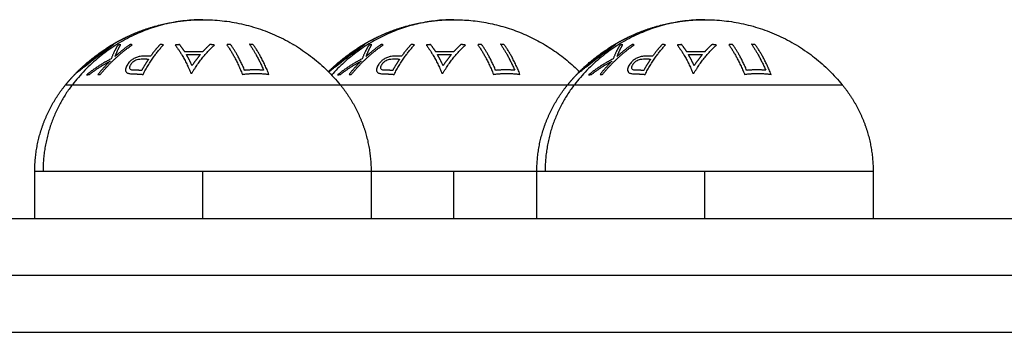
# Model space of a CAD drawing. Units: millimetres. Extents: x 274.52 to 281.32, y -668.44 to -659.23.
# Drawn here: x 279.61 to 279.71, y -662.71 to -662.68 of the extents above; entities that cross this region are included whole.
import ezdxf

# ---------------------------------------------------------------- set-up
doc = ezdxf.new("R2010")
doc.units = ezdxf.units.MM
doc.header["$MEASUREMENT"] = 0
doc.layers.get('0').update_dxf_attribs({"lineweight": 0})

# ---------------------------------------------------------------- blocks, each defined once
blk = doc.blocks.new('E026-B')
at = {"lineweight": -3}
for points, weights, degree in [([(279.62625, -662.6765), (279.61781, -662.6765), (279.61247, -662.68336)], [1, 0.903722820499, 1], 2), ([(279.62625, -662.6765), (279.63512, -662.6765), (279.64073, -662.68336)], [1, 0.903722820499, 1], 2), ([(279.65275, -662.6765), (279.6451, -662.6765), (279.63983, -662.68234)], [1, 0.911881381128, 0.985065597094], 2), ([(279.65275, -662.6765), (279.66053, -662.6765), (279.66602, -662.68202)], [1, 0.914468332651, 0.980907592524], 2), ([(279.67925, -662.6765), (279.67081, -662.6765), (279.66547, -662.68336)], [1, 0.903722820499, 1], 2), ([(279.67925, -662.6765), (279.68812, -662.6765), (279.69373, -662.68336)], [1, 0.903722820499, 1], 2), ([(279.61325, -662.68175), (279.61479, -662.68027), (279.61662, -662.67917)], [0.993506631262, 0.987110366011, 0.993535798502], 2), ([(279.6154, -662.6823), (279.61691, -662.68045), (279.61879, -662.67915)], [1, 0.990718680083, 1], 2), ([(279.61727, -662.67919), (279.6169, -662.67974), (279.61657, -662.68062)], [1, 0.994805134004, 1], 2), ([(279.61663, -662.67916), (279.61682, -662.67905), (279.61701, -662.67894)], [0.988418156773, 0.989102395648, 0.989924613971], 2), ([(279.61856, -662.67912), (279.61774, -662.67969), (279.61698, -662.68037)], [1, 0.998209260601, 1], 2), ([(279.61698, -662.68037), (279.61726, -662.67964), (279.61757, -662.67914)], [1, 0.996338633731, 1], 2), ([(279.61757, -662.67914), (279.61742, -662.67916), (279.61727, -662.67919)], [1, 0.999841133175, 1], 2), ([(279.61879, -662.67915), (279.61868, -662.67913), (279.61856, -662.67912)], [1, 0.999906113691, 1], 2), ([(279.61993, -662.68228), (279.62089, -662.68044), (279.62209, -662.67915)], [1, 0.990828255216, 1], 2), ([(279.62173, -662.67912), (279.6212, -662.67968), (279.62072, -662.68036)], [1, 0.998238882987, 1], 2), ([(279.62209, -662.67915), (279.62191, -662.67913), (279.62173, -662.67912)], [1, 0.999910433157, 1], 2), ([(279.62378, -662.67913), (279.62355, -662.67915), (279.62332, -662.67918)], [1, 0.999895350354, 1], 2), ([(279.62332, -662.67918), (279.62423, -662.68033), (279.62498, -662.68216)], [1, 0.988384071063, 1], 2), ([(279.62434, -662.67991), (279.62407, -662.67948), (279.62378, -662.67913)], [1, 0.998892681964, 1], 2), ([(279.62508, -662.68216), (279.62615, -662.68032), (279.62747, -662.67918)], [1, 0.98832696154, 1], 2), ([(279.62699, -662.67912), (279.62659, -662.67948), (279.6262, -662.67991)], [1, 0.998894226333, 1], 2), ([(279.62747, -662.67918), (279.62723, -662.67914), (279.62699, -662.67912)], [1, 0.999887287061, 1], 2), ([(279.62916, -662.67911), (279.62896, -662.67912), (279.62877, -662.67914)], [1, 0.999908174278, 1], 2), ([(279.62877, -662.67914), (279.62968, -662.68044), (279.63042, -662.68227)], [1, 0.990778098603, 1], 2), ([(279.63066, -662.68185), (279.62998, -662.68026), (279.62916, -662.67911)], [1, 0.992665386787, 1], 2), ([(279.63117, -662.6791), (279.63198, -662.68025), (279.63266, -662.68184)], [1, 0.992668859346, 1], 2), ([(279.63156, -662.67914), (279.63137, -662.67912), (279.63117, -662.6791)], [1, 0.999908219149, 1], 2), ([(279.63322, -662.68227), (279.63248, -662.68043), (279.63156, -662.67914)], [1, 0.990784889727, 1], 2), ([(279.63573, -662.6791), (279.63578, -662.67912), (279.63582, -662.67914)], [1, 0.999908351528, 1], 2), ([(279.63975, -662.68175), (279.64129, -662.68027), (279.64312, -662.67917)], [0.993506631262, 0.987110366011, 0.993535798502], 2), ([(279.6419, -662.6823), (279.64341, -662.68045), (279.64529, -662.67915)], [1, 0.990718680083, 1], 2), ([(279.64377, -662.67919), (279.6434, -662.67974), (279.64307, -662.68062)], [1, 0.994805134004, 1], 2), ([(279.64313, -662.67916), (279.64332, -662.67905), (279.64351, -662.67894)], [0.988418156773, 0.989102395648, 0.989924613971], 2), ([(279.64506, -662.67912), (279.64424, -662.67969), (279.64348, -662.68037)], [1, 0.998209260601, 1], 2), ([(279.64348, -662.68037), (279.64376, -662.67964), (279.64407, -662.67914)], [1, 0.996338633731, 1], 2), ([(279.64407, -662.67914), (279.64392, -662.67916), (279.64377, -662.67919)], [1, 0.999841133175, 1], 2), ([(279.64529, -662.67915), (279.64518, -662.67913), (279.64506, -662.67912)], [1, 0.999906113691, 1], 2), ([(279.64643, -662.68228), (279.64739, -662.68044), (279.64859, -662.67915)], [1, 0.990828255216, 1], 2), ([(279.64823, -662.67912), (279.6477, -662.67968), (279.64722, -662.68036)], [1, 0.998238882987, 1], 2), ([(279.64859, -662.67915), (279.64841, -662.67913), (279.64823, -662.67912)], [1, 0.999910433157, 1], 2), ([(279.65028, -662.67913), (279.65005, -662.67915), (279.64982, -662.67918)], [1, 0.999895350354, 1], 2), ([(279.64982, -662.67918), (279.65073, -662.68033), (279.65148, -662.68216)], [1, 0.988384071063, 1], 2), ([(279.65084, -662.67991), (279.65057, -662.67948), (279.65028, -662.67913)], [1, 0.998892681964, 1], 2), ([(279.65158, -662.68216), (279.65265, -662.68032), (279.65397, -662.67918)], [1, 0.98832696154, 1], 2), ([(279.65349, -662.67912), (279.65309, -662.67948), (279.6527, -662.67991)], [1, 0.998894226333, 1], 2), ([(279.65397, -662.67918), (279.65373, -662.67914), (279.65349, -662.67912)], [1, 0.999887287061, 1], 2), ([(279.65566, -662.67911), (279.65546, -662.67912), (279.65527, -662.67914)], [1, 0.999908174278, 1], 2), ([(279.65527, -662.67914), (279.65618, -662.68044), (279.65692, -662.68227)], [1, 0.990778098603, 1], 2), ([(279.65716, -662.68185), (279.65648, -662.68026), (279.65566, -662.67911)], [1, 0.992665386787, 1], 2), ([(279.65767, -662.6791), (279.65848, -662.68025), (279.65916, -662.68184)], [1, 0.992668859346, 1], 2), ([(279.65806, -662.67914), (279.65787, -662.67912), (279.65767, -662.6791)], [1, 0.999908219149, 1], 2), ([(279.65972, -662.68227), (279.65898, -662.68043), (279.65806, -662.67914)], [1, 0.990784889727, 1], 2), ([(279.66625, -662.68175), (279.66779, -662.68027), (279.66962, -662.67917)], [0.993506631262, 0.987110366011, 0.993535798502], 2), ([(279.6684, -662.6823), (279.66991, -662.68045), (279.67179, -662.67915)], [1, 0.990718680083, 1], 2), ([(279.67027, -662.67919), (279.6699, -662.67974), (279.66957, -662.68062)], [1, 0.994805134004, 1], 2), ([(279.66963, -662.67916), (279.66982, -662.67905), (279.67001, -662.67894)], [0.988418156773, 0.989102395648, 0.989924613971], 2), ([(279.67156, -662.67912), (279.67074, -662.67969), (279.66998, -662.68037)], [1, 0.998209260601, 1], 2), ([(279.66998, -662.68037), (279.67026, -662.67964), (279.67057, -662.67914)], [1, 0.996338633731, 1], 2), ([(279.67057, -662.67914), (279.67042, -662.67916), (279.67027, -662.67919)], [1, 0.999841133175, 1], 2), ([(279.67179, -662.67915), (279.67168, -662.67913), (279.67156, -662.67912)], [1, 0.999906113691, 1], 2), ([(279.67293, -662.68228), (279.67389, -662.68044), (279.67509, -662.67915)], [1, 0.990828255216, 1], 2), ([(279.67473, -662.67912), (279.6742, -662.67968), (279.67372, -662.68036)], [1, 0.998238882987, 1], 2), ([(279.67509, -662.67915), (279.67491, -662.67913), (279.67473, -662.67912)], [1, 0.999910433157, 1], 2), ([(279.67678, -662.67913), (279.67655, -662.67915), (279.67632, -662.67918)], [1, 0.999895350354, 1], 2), ([(279.67632, -662.67918), (279.67723, -662.68033), (279.67798, -662.68216)], [1, 0.988384071063, 1], 2), ([(279.67734, -662.67991), (279.67707, -662.67948), (279.67678, -662.67913)], [1, 0.998892681964, 1], 2), ([(279.67808, -662.68216), (279.67915, -662.68032), (279.68047, -662.67918)], [1, 0.98832696154, 1], 2), ([(279.67999, -662.67912), (279.67959, -662.67948), (279.6792, -662.67991)], [1, 0.998894226333, 1], 2), ([(279.68047, -662.67918), (279.68023, -662.67914), (279.67999, -662.67912)], [1, 0.999887287061, 1], 2), ([(279.68216, -662.67911), (279.68196, -662.67912), (279.68177, -662.67914)], [1, 0.999908174278, 1], 2), ([(279.68177, -662.67914), (279.68268, -662.68044), (279.68342, -662.68227)], [1, 0.990778098603, 1], 2), ([(279.68366, -662.68185), (279.68298, -662.68026), (279.68216, -662.67911)], [1, 0.992665386787, 1], 2), ([(279.68417, -662.6791), (279.68498, -662.68025), (279.68566, -662.68184)], [1, 0.992668859346, 1], 2), ([(279.68456, -662.67914), (279.68437, -662.67912), (279.68417, -662.6791)], [1, 0.999908219149, 1], 2), ([(279.68622, -662.68227), (279.68548, -662.68043), (279.68456, -662.67914)], [1, 0.990784889727, 1], 2), ([(279.61657, -662.68062), (279.61518, -662.68134), (279.61396, -662.68233)], [1, 0.99506829197, 1], 2), ([(279.62051, -662.68066), (279.62013, -662.68123), (279.61978, -662.68186)], [1, 0.998841700841, 1], 2), ([(279.6199, -662.68063), (279.62021, -662.68064), (279.62051, -662.68066)], [1, 0.999686835094, 1], 2), ([(279.62072, -662.68036), (279.62059, -662.68035), (279.62046, -662.68035)], [1, 0.999946361462, 1], 2), ([(279.6262, -662.67991), (279.62527, -662.67986), (279.62434, -662.67991)], [1, 0.998150871299, 1], 2), ([(279.6245, -662.68018), (279.62524, -662.68014), (279.62597, -662.68018)], [1, 0.998793218914, 1], 2), ([(279.6251, -662.68135), (279.62481, -662.68072), (279.6245, -662.68018)], [1, 0.998428031854, 1], 2), ([(279.62597, -662.68018), (279.62552, -662.68072), (279.6251, -662.68135)], [1, 0.998420994463, 1], 2), ([(279.64307, -662.68062), (279.64168, -662.68134), (279.64046, -662.68233)], [1, 0.99506829197, 1], 2), ([(279.64701, -662.68066), (279.64663, -662.68123), (279.64628, -662.68186)], [1, 0.998841700841, 1], 2), ([(279.6464, -662.68063), (279.64671, -662.68064), (279.64701, -662.68066)], [1, 0.999686835094, 1], 2), ([(279.64722, -662.68036), (279.64709, -662.68035), (279.64696, -662.68035)], [1, 0.999946361462, 1], 2), ([(279.6527, -662.67991), (279.65177, -662.67986), (279.65084, -662.67991)], [1, 0.998150871299, 1], 2), ([(279.651, -662.68018), (279.65174, -662.68014), (279.65247, -662.68018)], [1, 0.998793218914, 1], 2), ([(279.6516, -662.68135), (279.65131, -662.68072), (279.651, -662.68018)], [1, 0.998428031854, 1], 2), ([(279.65247, -662.68018), (279.65202, -662.68072), (279.6516, -662.68135)], [1, 0.998420994463, 1], 2), ([(279.66957, -662.68062), (279.66818, -662.68134), (279.66696, -662.68233)], [1, 0.99506829197, 1], 2), ([(279.67351, -662.68066), (279.67313, -662.68123), (279.67278, -662.68186)], [1, 0.998841700841, 1], 2), ([(279.6729, -662.68063), (279.67321, -662.68064), (279.67351, -662.68066)], [1, 0.999686835094, 1], 2), ([(279.67372, -662.68036), (279.67359, -662.68035), (279.67346, -662.68035)], [1, 0.999946361462, 1], 2), ([(279.6792, -662.67991), (279.67827, -662.67986), (279.67734, -662.67991)], [1, 0.998150871299, 1], 2), ([(279.6775, -662.68018), (279.67824, -662.68014), (279.67897, -662.68018)], [1, 0.998793218914, 1], 2), ([(279.6781, -662.68135), (279.67781, -662.68072), (279.6775, -662.68018)], [1, 0.998428031854, 1], 2), ([(279.67897, -662.68018), (279.67852, -662.68072), (279.6781, -662.68135)], [1, 0.998420994463, 1], 2), ([(279.61285, -662.68214), (279.61305, -662.68194), (279.61325, -662.68175)], [0.989896235148, 0.988863193896, 0.988049230366], 2), ([(279.61427, -662.68228), (279.6153, -662.68148), (279.61644, -662.68087)], [1, 0.99651889344, 1], 2), ([(279.61644, -662.68087), (279.61578, -662.68153), (279.61517, -662.68227)], [1, 0.998508485523, 1], 2), ([(279.6395, -662.682), (279.63962, -662.68187), (279.63975, -662.68175)], [0.989162759195, 0.988562447536, 0.988049230366], 2), ([(279.64077, -662.68228), (279.6418, -662.68148), (279.64294, -662.68087)], [1, 0.99651889344, 1], 2), ([(279.64294, -662.68087), (279.64228, -662.68153), (279.64167, -662.68227)], [1, 0.998508485523, 1], 2), ([(279.66585, -662.68214), (279.66605, -662.68194), (279.66625, -662.68175)], [0.989896235148, 0.988863193896, 0.988049230366], 2), ([(279.66727, -662.68228), (279.6683, -662.68148), (279.66944, -662.68087)], [1, 0.99651889344, 1], 2), ([(279.66944, -662.68087), (279.66878, -662.68153), (279.66817, -662.68227)], [1, 0.998508485523, 1], 2), ([(279.61176, -662.68336), (279.61211, -662.68294), (279.61247, -662.68253), (279.61285, -662.68214)], [0.957389680804, 0.951161519615, 0.945564604725, 0.940598936137], 3), ([(279.61396, -662.68233), (279.61411, -662.6823), (279.61427, -662.68228)], [1, 0.999744412851, 1], 2), ([(279.61517, -662.68227), (279.61529, -662.68228), (279.6154, -662.6823)], [1, 0.999854778152, 1], 2), ([(279.61978, -662.68186), (279.61946, -662.68184), (279.61914, -662.68184)], [1, 0.999594385728, 1], 2), ([(279.61921, -662.68223), (279.61957, -662.68224), (279.61993, -662.68228)], [1, 0.999453056896, 1], 2), ([(279.62498, -662.68216), (279.62503, -662.68216), (279.62508, -662.68216)], [1, 0.99999173388, 1], 2), ([(279.63042, -662.68227), (279.63182, -662.68209), (279.63322, -662.68227)], [1, 0.993020508934, 1], 2), ([(279.63266, -662.68184), (279.63166, -662.68175), (279.63066, -662.68185)], [1, 0.996623643082, 1], 2), ([(279.64046, -662.68233), (279.64061, -662.6823), (279.64077, -662.68228)], [1, 0.999744412851, 1], 2), ([(279.64167, -662.68227), (279.64179, -662.68228), (279.6419, -662.6823)], [1, 0.999854778152, 1], 2), ([(279.64628, -662.68186), (279.64596, -662.68184), (279.64564, -662.68184)], [1, 0.999594385728, 1], 2), ([(279.64571, -662.68223), (279.64607, -662.68224), (279.64643, -662.68228)], [1, 0.999453056896, 1], 2), ([(279.65148, -662.68216), (279.65153, -662.68216), (279.65158, -662.68216)], [1, 0.99999173388, 1], 2), ([(279.65692, -662.68227), (279.65832, -662.68209), (279.65972, -662.68227)], [1, 0.993020508934, 1], 2), ([(279.65916, -662.68184), (279.65816, -662.68175), (279.65716, -662.68185)], [1, 0.996623643082, 1], 2), ([(279.66476, -662.68336), (279.66511, -662.68294), (279.66547, -662.68253), (279.66585, -662.68214)], [0.957389680804, 0.951161519615, 0.945564604725, 0.940598936137], 3), ([(279.66696, -662.68233), (279.66711, -662.6823), (279.66727, -662.68228)], [1, 0.999744412851, 1], 2), ([(279.66817, -662.68227), (279.66829, -662.68228), (279.6684, -662.6823)], [1, 0.999854778152, 1], 2), ([(279.67278, -662.68186), (279.67246, -662.68184), (279.67214, -662.68184)], [1, 0.999594385728, 1], 2), ([(279.67221, -662.68223), (279.67257, -662.68224), (279.67293, -662.68228)], [1, 0.999453056896, 1], 2), ([(279.67798, -662.68216), (279.67803, -662.68216), (279.67808, -662.68216)], [1, 0.99999173388, 1], 2), ([(279.68342, -662.68227), (279.68482, -662.68209), (279.68622, -662.68227)], [1, 0.993020508934, 1], 2), ([(279.68566, -662.68184), (279.68466, -662.68175), (279.68366, -662.68185)], [1, 0.996623643082, 1], 2), ([(279.61247, -662.68336), (279.60937, -662.68735), (279.60937, -662.6925)], [1, 0.941753710144, 1], 2), ([(279.61176, -662.68336), (279.61176, -662.68336), (279.61247, -662.68336)], [1, 0.987688340595, 1], 2), ([(279.61247, -662.68336), (279.61572, -662.68336), (279.62625, -662.68336)], [1, 0.809016994375, 1], 2), ([(279.62625, -662.68336), (279.64073, -662.68336), (279.64073, -662.68336)], [1, 0.707106781187, 1], 2), ([(279.64073, -662.68336), (279.64504, -662.68336), (279.65275, -662.68336)], [0.932681516747, 0.852640549701, 1], 2), ([(279.65275, -662.68336), (279.66045, -662.68336), (279.66476, -662.68336)], [1, 0.819452526004, 0.861493956581], 2), ([(279.66547, -662.68336), (279.66237, -662.68735), (279.66237, -662.6925)], [1, 0.941753710144, 1], 2), ([(279.66476, -662.68336), (279.66476, -662.68336), (279.66547, -662.68336)], [1, 0.987688340595, 1], 2), ([(279.66547, -662.68336), (279.66872, -662.68336), (279.67925, -662.68336)], [1, 0.809016994375, 1], 2), ([(279.67925, -662.68336), (279.69373, -662.68336), (279.69373, -662.68336)], [1, 0.707106781187, 1], 2), ([(279.6085, -662.6925), (279.6085, -662.6925), (279.60937, -662.6925)], [1, 0.987688340595, 1], 2), ([(279.60937, -662.6925), (279.61335, -662.6925), (279.62625, -662.6925)], [1, 0.809016994375, 1], 2), ([(279.62625, -662.6925), (279.644, -662.6925), (279.644, -662.6925)], [1, 0.707106781187, 1], 2), ([(279.644, -662.6925), (279.64807, -662.6925), (279.65275, -662.6925)], [0.907393482292, 0.921106435711, 1], 2), ([(279.65275, -662.6925), (279.65743, -662.6925), (279.6615, -662.6925)], [1, 0.901565429216, 0.869293979345], 2), ([(279.6615, -662.6925), (279.6615, -662.6925), (279.66237, -662.6925)], [1, 0.987688340595, 1], 2), ([(279.66237, -662.6925), (279.66635, -662.6925), (279.67925, -662.6925)], [1, 0.809016994375, 1], 2), ([(279.67925, -662.6925), (279.697, -662.6925), (279.697, -662.6925)], [1, 0.707106781187, 1], 2)]:
    blk.add_rational_spline(points, weights, degree=degree, dxfattribs=at)
for points, weights, degree, knots in [([(279.61702, -662.67893), (279.61742, -662.67871), (279.61782, -662.6785), (279.61823, -662.6783), (279.62056, -662.6772), (279.62304, -662.6766), (279.62558, -662.67651), (279.6258, -662.6765), (279.62602, -662.6765), (279.62625, -662.6765)], [0.91251389146, 0.911706158306, 0.911302291729, 0.911302291729, 0.911302291729, 0.924211028021, 0.950028500605, 0.950028500605, 0.950028500605, 0.950028500605], 3, [6.996577, 6.996577, 6.996577, 6.996577, 8.350526, 8.350526, 8.350526, 16.015325, 16.015325, 16.015325, 16.685846, 16.685846, 16.685846, 16.685846]), ([(279.64352, -662.67893), (279.64392, -662.67871), (279.64432, -662.6785), (279.64473, -662.6783), (279.64706, -662.6772), (279.64954, -662.6766), (279.65208, -662.67651), (279.6523, -662.6765), (279.65252, -662.6765), (279.65275, -662.6765)], [0.91251389146, 0.911706158306, 0.911302291729, 0.911302291729, 0.911302291729, 0.924211028021, 0.950028500605, 0.950028500605, 0.950028500605, 0.950028500605], 3, [6.996577, 6.996577, 6.996577, 6.996577, 8.350526, 8.350526, 8.350526, 16.015325, 16.015325, 16.015325, 16.685846, 16.685846, 16.685846, 16.685846]), ([(279.67002, -662.67893), (279.67042, -662.67871), (279.67082, -662.6785), (279.67123, -662.6783), (279.67356, -662.6772), (279.67604, -662.6766), (279.67858, -662.67651), (279.6788, -662.6765), (279.67902, -662.6765), (279.67925, -662.6765)], [0.91251389146, 0.911706158306, 0.911302291729, 0.911302291729, 0.911302291729, 0.924211028021, 0.950028500605, 0.950028500605, 0.950028500605, 0.950028500605], 3, [6.996577, 6.996577, 6.996577, 6.996577, 8.350526, 8.350526, 8.350526, 16.015325, 16.015325, 16.015325, 16.685846, 16.685846, 16.685846, 16.685846]), ([(279.6085, -662.6925), (279.6085, -662.69), (279.60934, -662.68765), (279.61018, -662.6853), (279.61176, -662.68336)], [0.902750339224, 0.876459410261, 0.876459410261, 0.876459410261, 0.902750339224], 2, [0, 0, 0, 4.971808, 4.971808, 9.943617, 9.943617, 9.943617]), ([(279.64073, -662.68336), (279.64232, -662.6853), (279.64316, -662.68765), (279.644, -662.69), (279.644, -662.6925)], [0.902750339224, 0.876459410261, 0.876459410261, 0.876459410261, 0.902750339224], 2, [0, 0, 0, 4.971808, 4.971808, 9.943617, 9.943617, 9.943617]), ([(279.6615, -662.6925), (279.6615, -662.69), (279.66234, -662.68765), (279.66318, -662.6853), (279.66476, -662.68336)], [0.902750339224, 0.876459410261, 0.876459410261, 0.876459410261, 0.902750339224], 2, [0, 0, 0, 4.971808, 4.971808, 9.943617, 9.943617, 9.943617]), ([(279.69373, -662.68336), (279.69532, -662.6853), (279.69616, -662.68765), (279.697, -662.69), (279.697, -662.6925)], [0.902750339224, 0.876459410261, 0.876459410261, 0.876459410261, 0.902750339224], 2, [0, 0, 0, 4.971808, 4.971808, 9.943617, 9.943617, 9.943617])]:
    blk.add_rational_spline(points, weights, degree=degree, knots=knots, dxfattribs=at)
for points, knots in [([(279.61663, -662.67916), (279.61663, -662.67916), (279.61663, -662.67916), (279.61661, -662.67918), (279.6166, -662.6792), (279.61652, -662.67925), (279.61644, -662.67931), (279.61623, -662.67948), (279.61608, -662.67959), (279.61576, -662.67983), (279.61558, -662.67996), (279.61533, -662.68015), (279.61526, -662.6802), (279.61513, -662.6803), (279.61506, -662.68035), (279.615, -662.6804)], [0, 0, 0, 0, 0.093675, 0.093675, 0.187351, 0.187351, 0.375839, 0.375839, 0.607392, 0.607392, 0.835399, 0.835399, 0.9177, 0.9177, 1, 1, 1, 1]), ([(279.61501, -662.68046), (279.61513, -662.68037), (279.61525, -662.68028), (279.61549, -662.6801), (279.61561, -662.68001), (279.61594, -662.67976), (279.61615, -662.6796), (279.61651, -662.67933), (279.61668, -662.6792), (279.61689, -662.67904), (279.61696, -662.67899), (279.617, -662.67895), (279.61701, -662.67894), (279.61702, -662.67893), (279.61702, -662.67893), (279.61702, -662.67893)], [0, 0, 0, 0, 0.119259, 0.119259, 0.238517, 0.238517, 0.466371, 0.466371, 0.694267, 0.694267, 0.870705, 0.870705, 0.935353, 0.935353, 1, 1, 1, 1]), ([(279.64313, -662.67916), (279.64313, -662.67916), (279.64313, -662.67916), (279.64311, -662.67918), (279.6431, -662.6792), (279.64302, -662.67925), (279.64294, -662.67931), (279.64273, -662.67948), (279.64258, -662.67959), (279.64226, -662.67983), (279.64208, -662.67996), (279.64183, -662.68015), (279.64176, -662.6802), (279.64163, -662.6803), (279.64156, -662.68035), (279.6415, -662.6804)], [0, 0, 0, 0, 0.093675, 0.093675, 0.187351, 0.187351, 0.375839, 0.375839, 0.607392, 0.607392, 0.835399, 0.835399, 0.9177, 0.9177, 1, 1, 1, 1]), ([(279.64151, -662.68046), (279.64163, -662.68037), (279.64175, -662.68028), (279.64199, -662.6801), (279.64211, -662.68001), (279.64244, -662.67976), (279.64265, -662.6796), (279.64301, -662.67933), (279.64318, -662.6792), (279.64339, -662.67904), (279.64346, -662.67899), (279.6435, -662.67895), (279.64351, -662.67894), (279.64352, -662.67893), (279.64352, -662.67893), (279.64352, -662.67893)], [0, 0, 0, 0, 0.119259, 0.119259, 0.238517, 0.238517, 0.466371, 0.466371, 0.694267, 0.694267, 0.870705, 0.870705, 0.935353, 0.935353, 1, 1, 1, 1]), ([(279.66963, -662.67916), (279.66963, -662.67916), (279.66963, -662.67916), (279.66961, -662.67918), (279.6696, -662.6792), (279.66952, -662.67925), (279.66944, -662.67931), (279.66923, -662.67948), (279.66908, -662.67959), (279.66876, -662.67983), (279.66858, -662.67996), (279.66833, -662.68015), (279.66826, -662.6802), (279.66813, -662.6803), (279.66806, -662.68035), (279.668, -662.6804)], [0, 0, 0, 0, 0.093675, 0.093675, 0.187351, 0.187351, 0.375839, 0.375839, 0.607392, 0.607392, 0.835399, 0.835399, 0.9177, 0.9177, 1, 1, 1, 1]), ([(279.66801, -662.68046), (279.66813, -662.68037), (279.66825, -662.68028), (279.66849, -662.6801), (279.66861, -662.68001), (279.66894, -662.67976), (279.66915, -662.6796), (279.66951, -662.67933), (279.66968, -662.6792), (279.66989, -662.67904), (279.66996, -662.67899), (279.67, -662.67895), (279.67001, -662.67894), (279.67002, -662.67893), (279.67002, -662.67893), (279.67002, -662.67893)], [0, 0, 0, 0, 0.119259, 0.119259, 0.238517, 0.238517, 0.466371, 0.466371, 0.694267, 0.694267, 0.870705, 0.870705, 0.935353, 0.935353, 1, 1, 1, 1]), ([(279.61284, -662.68216), (279.61285, -662.68215), (279.61285, -662.68215), (279.61286, -662.68215), (279.61287, -662.68214), (279.61289, -662.68212), (279.61292, -662.6821), (279.61302, -662.68203), (279.61312, -662.68195), (279.61335, -662.68176), (279.6135, -662.68165), (279.61387, -662.68135), (279.61411, -662.68116), (279.61447, -662.68088), (279.61458, -662.68079), (279.61479, -662.68063), (279.6149, -662.68055), (279.61501, -662.68046)], [0, 0, 0, 0, 0.044141, 0.044141, 0.088282, 0.088282, 0.176564, 0.176564, 0.353762, 0.353762, 0.53392, 0.53392, 0.790187, 0.790187, 0.895094, 0.895094, 1, 1, 1, 1]), ([(279.615, -662.6804), (279.61479, -662.68056), (279.61459, -662.68072), (279.6142, -662.68102), (279.61402, -662.68116), (279.61369, -662.68142), (279.61355, -662.68153), (279.61336, -662.68167), (279.6133, -662.68172), (279.61326, -662.68175), (279.61325, -662.68176), (279.61324, -662.68177), (279.61323, -662.68177), (279.61323, -662.68177)], [0, 0, 0, 0, 0.244551, 0.244551, 0.483501, 0.483501, 0.724137, 0.724137, 0.894423, 0.894423, 0.947211, 0.947211, 1, 1, 1, 1]), ([(279.61951, -662.6804), (279.61939, -662.68043), (279.61926, -662.68047), (279.61902, -662.68057), (279.6189, -662.68064), (279.61869, -662.68078), (279.6186, -662.68086), (279.61841, -662.68105), (279.61832, -662.68117), (279.61825, -662.68129)], [0, 0, 0, 0, 0.232069, 0.232069, 0.4655, 0.4655, 0.687015, 0.687015, 1, 1, 1, 1]), ([(279.61862, -662.68125), (279.61865, -662.6812), (279.61869, -662.68115), (279.61877, -662.68106), (279.61881, -662.68101), (279.61893, -662.68091), (279.619, -662.68086), (279.61915, -662.68077), (279.61924, -662.68073), (279.61941, -662.68068), (279.6195, -662.68066), (279.61969, -662.68064), (279.6198, -662.68063), (279.6199, -662.68063)], [0, 0, 0, 0, 0.133141, 0.133141, 0.266283, 0.266283, 0.429954, 0.429954, 0.594728, 0.594728, 0.771636, 0.771636, 1, 1, 1, 1]), ([(279.62046, -662.68035), (279.62039, -662.68034), (279.62031, -662.68034), (279.62015, -662.68034), (279.62008, -662.68034), (279.61984, -662.68035), (279.61968, -662.68036), (279.61951, -662.6804)], [0, 0, 0, 0, 0.24971, 0.24971, 0.499471, 0.499471, 1, 1, 1, 1]), ([(279.63952, -662.68202), (279.63958, -662.68198), (279.63966, -662.68192), (279.63985, -662.68176), (279.64, -662.68165), (279.64037, -662.68135), (279.64061, -662.68116), (279.64097, -662.68088), (279.64108, -662.68079), (279.64129, -662.68063), (279.6414, -662.68055), (279.64151, -662.68046)], [0.231236, 0.231236, 0.231236, 0.231236, 0.3537621, 0.3537621, 0.5339203, 0.5339203, 0.7901871, 0.7901871, 0.8950936, 0.8950936, 1, 1, 1, 1]), ([(279.6415, -662.6804), (279.64129, -662.68056), (279.64109, -662.68072), (279.6407, -662.68102), (279.64052, -662.68116), (279.64019, -662.68142), (279.64005, -662.68153), (279.63986, -662.68167), (279.6398, -662.68172), (279.63976, -662.68175), (279.63975, -662.68176), (279.63974, -662.68177), (279.63973, -662.68177), (279.63973, -662.68177)], [0, 0, 0, 0, 0.244551, 0.244551, 0.483501, 0.483501, 0.724137, 0.724137, 0.894423, 0.894423, 0.947211, 0.947211, 1, 1, 1, 1]), ([(279.64601, -662.6804), (279.64589, -662.68043), (279.64576, -662.68047), (279.64552, -662.68057), (279.6454, -662.68064), (279.64519, -662.68078), (279.6451, -662.68086), (279.64491, -662.68105), (279.64482, -662.68117), (279.64475, -662.68129)], [0, 0, 0, 0, 0.232069, 0.232069, 0.4655, 0.4655, 0.687015, 0.687015, 1, 1, 1, 1]), ([(279.64512, -662.68125), (279.64515, -662.6812), (279.64519, -662.68115), (279.64527, -662.68106), (279.64531, -662.68101), (279.64543, -662.68091), (279.6455, -662.68086), (279.64565, -662.68077), (279.64574, -662.68073), (279.64591, -662.68068), (279.646, -662.68066), (279.64619, -662.68064), (279.6463, -662.68063), (279.6464, -662.68063)], [0, 0, 0, 0, 0.133141, 0.133141, 0.266283, 0.266283, 0.429954, 0.429954, 0.594728, 0.594728, 0.771636, 0.771636, 1, 1, 1, 1]), ([(279.64696, -662.68035), (279.64689, -662.68034), (279.64681, -662.68034), (279.64665, -662.68034), (279.64658, -662.68034), (279.64634, -662.68035), (279.64618, -662.68036), (279.64601, -662.6804)], [0, 0, 0, 0, 0.24971, 0.24971, 0.499471, 0.499471, 1, 1, 1, 1]), ([(279.66584, -662.68216), (279.66585, -662.68215), (279.66585, -662.68215), (279.66586, -662.68215), (279.66587, -662.68214), (279.66589, -662.68212), (279.66592, -662.6821), (279.66602, -662.68203), (279.66612, -662.68195), (279.66635, -662.68176), (279.6665, -662.68165), (279.66687, -662.68135), (279.66711, -662.68116), (279.66747, -662.68088), (279.66758, -662.68079), (279.66779, -662.68063), (279.6679, -662.68055), (279.66801, -662.68046)], [0, 0, 0, 0, 0.044141, 0.044141, 0.088282, 0.088282, 0.176564, 0.176564, 0.353762, 0.353762, 0.53392, 0.53392, 0.790187, 0.790187, 0.895094, 0.895094, 1, 1, 1, 1]), ([(279.668, -662.6804), (279.66779, -662.68056), (279.66759, -662.68072), (279.6672, -662.68102), (279.66702, -662.68116), (279.66669, -662.68142), (279.66655, -662.68153), (279.66636, -662.68167), (279.6663, -662.68172), (279.66626, -662.68175), (279.66625, -662.68176), (279.66624, -662.68177), (279.66623, -662.68177), (279.66623, -662.68177)], [0, 0, 0, 0, 0.244551, 0.244551, 0.483501, 0.483501, 0.724137, 0.724137, 0.894423, 0.894423, 0.947211, 0.947211, 1, 1, 1, 1]), ([(279.67251, -662.6804), (279.67239, -662.68043), (279.67226, -662.68047), (279.67202, -662.68057), (279.6719, -662.68064), (279.67169, -662.68078), (279.6716, -662.68086), (279.67141, -662.68105), (279.67132, -662.68117), (279.67125, -662.68129)], [0, 0, 0, 0, 0.232069, 0.232069, 0.4655, 0.4655, 0.687015, 0.687015, 1, 1, 1, 1]), ([(279.67162, -662.68125), (279.67165, -662.6812), (279.67169, -662.68115), (279.67177, -662.68106), (279.67181, -662.68101), (279.67193, -662.68091), (279.672, -662.68086), (279.67215, -662.68077), (279.67224, -662.68073), (279.67241, -662.68068), (279.6725, -662.68066), (279.67269, -662.68064), (279.6728, -662.68063), (279.6729, -662.68063)], [0, 0, 0, 0, 0.133141, 0.133141, 0.266283, 0.266283, 0.429954, 0.429954, 0.594728, 0.594728, 0.771636, 0.771636, 1, 1, 1, 1]), ([(279.67346, -662.68035), (279.67339, -662.68034), (279.67331, -662.68034), (279.67315, -662.68034), (279.67308, -662.68034), (279.67284, -662.68035), (279.67268, -662.68036), (279.67251, -662.6804)], [0, 0, 0, 0, 0.24971, 0.24971, 0.499471, 0.499471, 1, 1, 1, 1]), ([(279.61323, -662.68177), (279.61323, -662.68177), (279.61323, -662.68177), (279.61324, -662.68176), (279.61324, -662.68176), (279.61325, -662.68175), (279.61325, -662.68175), (279.61325, -662.68175)], [0, 0, 0, 0, 0.04539853, 0.04539853, 0.09079706, 0.09079706, 0.09449761, 0.09449761, 0.09449761, 0.09449761]), ([(279.61825, -662.68129), (279.6182, -662.68136), (279.61816, -662.68144), (279.6181, -662.68159), (279.61808, -662.68167), (279.61807, -662.68182), (279.61809, -662.6819), (279.61814, -662.682), (279.61816, -662.68203), (279.61822, -662.68209), (279.61825, -662.68211), (279.61832, -662.68215), (279.61836, -662.68216), (279.61841, -662.68218)], [0, 0, 0, 0, 0.20424, 0.20424, 0.40848, 0.40848, 0.649267, 0.649267, 0.770125, 0.770125, 0.890983, 0.890983, 1, 1, 1, 1]), ([(279.61914, -662.68184), (279.61904, -662.68183), (279.61893, -662.68183), (279.61877, -662.68182), (279.61871, -662.68181), (279.61862, -662.68177), (279.61859, -662.68174), (279.61854, -662.68167), (279.61852, -662.68163), (279.61851, -662.68151), (279.61853, -662.68144), (279.61857, -662.68133), (279.6186, -662.68129), (279.61862, -662.68125)], [0, 0, 0, 0, 0.230418, 0.230418, 0.388963, 0.388963, 0.515962, 0.515962, 0.676179, 0.676179, 0.886002, 0.886002, 1, 1, 1, 1]), ([(279.63973, -662.68177), (279.63973, -662.68177), (279.63973, -662.68177), (279.63974, -662.68176), (279.63974, -662.68176), (279.63975, -662.68175), (279.63975, -662.68175), (279.63975, -662.68175)], [0, 0, 0, 0, 0.04539853, 0.04539853, 0.09079706, 0.09079706, 0.09449761, 0.09449761, 0.09449761, 0.09449761]), ([(279.64475, -662.68129), (279.6447, -662.68136), (279.64466, -662.68144), (279.6446, -662.68159), (279.64458, -662.68167), (279.64457, -662.68182), (279.64459, -662.6819), (279.64464, -662.682), (279.64466, -662.68203), (279.64472, -662.68209), (279.64475, -662.68211), (279.64482, -662.68215), (279.64486, -662.68216), (279.64491, -662.68218)], [0, 0, 0, 0, 0.20424, 0.20424, 0.40848, 0.40848, 0.649267, 0.649267, 0.770125, 0.770125, 0.890983, 0.890983, 1, 1, 1, 1]), ([(279.64564, -662.68184), (279.64554, -662.68183), (279.64543, -662.68183), (279.64527, -662.68182), (279.64521, -662.68181), (279.64512, -662.68177), (279.64509, -662.68174), (279.64504, -662.68167), (279.64502, -662.68163), (279.64501, -662.68151), (279.64503, -662.68144), (279.64507, -662.68133), (279.6451, -662.68129), (279.64512, -662.68125)], [0, 0, 0, 0, 0.230418, 0.230418, 0.388963, 0.388963, 0.515962, 0.515962, 0.676179, 0.676179, 0.886002, 0.886002, 1, 1, 1, 1]), ([(279.66623, -662.68177), (279.66623, -662.68177), (279.66623, -662.68177), (279.66624, -662.68176), (279.66624, -662.68176), (279.66625, -662.68175), (279.66625, -662.68175), (279.66625, -662.68175)], [0, 0, 0, 0, 0.04539853, 0.04539853, 0.09079706, 0.09079706, 0.09449761, 0.09449761, 0.09449761, 0.09449761]), ([(279.67125, -662.68129), (279.6712, -662.68136), (279.67116, -662.68144), (279.6711, -662.68159), (279.67108, -662.68167), (279.67107, -662.68182), (279.67109, -662.6819), (279.67114, -662.682), (279.67116, -662.68203), (279.67122, -662.68209), (279.67125, -662.68211), (279.67132, -662.68215), (279.67136, -662.68216), (279.67141, -662.68218)], [0, 0, 0, 0, 0.20424, 0.20424, 0.40848, 0.40848, 0.649267, 0.649267, 0.770125, 0.770125, 0.890983, 0.890983, 1, 1, 1, 1]), ([(279.67214, -662.68184), (279.67204, -662.68183), (279.67193, -662.68183), (279.67177, -662.68182), (279.67171, -662.68181), (279.67162, -662.68177), (279.67159, -662.68174), (279.67154, -662.68167), (279.67152, -662.68163), (279.67151, -662.68151), (279.67153, -662.68144), (279.67157, -662.68133), (279.6716, -662.68129), (279.67162, -662.68125)], [0, 0, 0, 0, 0.230418, 0.230418, 0.388963, 0.388963, 0.515962, 0.515962, 0.676179, 0.676179, 0.886002, 0.886002, 1, 1, 1, 1]), ([(279.61841, -662.68218), (279.61846, -662.68219), (279.61853, -662.6822), (279.61866, -662.68221), (279.61873, -662.68221), (279.61886, -662.68222), (279.61893, -662.68222), (279.61907, -662.68222), (279.61914, -662.68223), (279.61921, -662.68223)], [0, 0, 0, 0, 0.250498, 0.250498, 0.500316, 0.500316, 0.750076, 0.750076, 1, 1, 1, 1]), ([(279.64491, -662.68218), (279.64496, -662.68219), (279.64503, -662.6822), (279.64516, -662.68221), (279.64523, -662.68221), (279.64536, -662.68222), (279.64543, -662.68222), (279.64557, -662.68222), (279.64564, -662.68223), (279.64571, -662.68223)], [0, 0, 0, 0, 0.250498, 0.250498, 0.500316, 0.500316, 0.750076, 0.750076, 1, 1, 1, 1]), ([(279.67141, -662.68218), (279.67146, -662.68219), (279.67153, -662.6822), (279.67166, -662.68221), (279.67173, -662.68221), (279.67186, -662.68222), (279.67193, -662.68222), (279.67207, -662.68222), (279.67214, -662.68223), (279.67221, -662.68223)], [0, 0, 0, 0, 0.250498, 0.250498, 0.500316, 0.500316, 0.750076, 0.750076, 1, 1, 1, 1])]:
    blk.add_open_spline(points, degree=3, knots=knots, dxfattribs=at)
for points, degree in [([(279.61663, -662.67916), (279.61663, -662.67916), (279.61663, -662.67916), (279.61663, -662.67916)], 3), ([(279.64313, -662.67916), (279.64313, -662.67916), (279.64313, -662.67916), (279.64313, -662.67916)], 3), ([(279.66963, -662.67916), (279.66963, -662.67916), (279.66963, -662.67916), (279.66963, -662.67916)], 3), ([(279.61285, -662.68214), (279.61284, -662.68215), (279.61284, -662.68215), (279.61284, -662.68216)], 3), ([(279.66585, -662.68214), (279.66584, -662.68215), (279.66584, -662.68215), (279.66584, -662.68216)], 3), ([(279.6085, -662.6975), (279.6085, -662.695), (279.6085, -662.6925)], 2), ([(279.62625, -662.6975), (279.62625, -662.695), (279.62625, -662.6925)], 2), ([(279.644, -662.6925), (279.644, -662.695), (279.644, -662.6975)], 2), ([(279.65275, -662.6975), (279.65275, -662.695), (279.65275, -662.6925)], 2), ([(279.6615, -662.6975), (279.6615, -662.695), (279.6615, -662.6925)], 2), ([(279.67925, -662.6975), (279.67925, -662.695), (279.67925, -662.6925)], 2), ([(279.697, -662.6925), (279.697, -662.695), (279.697, -662.6975)], 2), ([(279.48258, -662.6975), (279.62516, -662.6975), (279.76775, -662.6975)], 2), ([(279.76775, -662.7035), (279.62516, -662.7035), (279.48258, -662.7035)], 2), ([(279.48258, -662.7095), (279.62516, -662.7095), (279.76775, -662.7095)], 2)]:
    blk.add_open_spline(points, degree=degree, dxfattribs=at)

msp = doc.modelspace()

# ---------------------------------------------------------------- block references
msp.add_blockref('E026-B', (0, 0))

doc.saveas('drawing.dxf')
